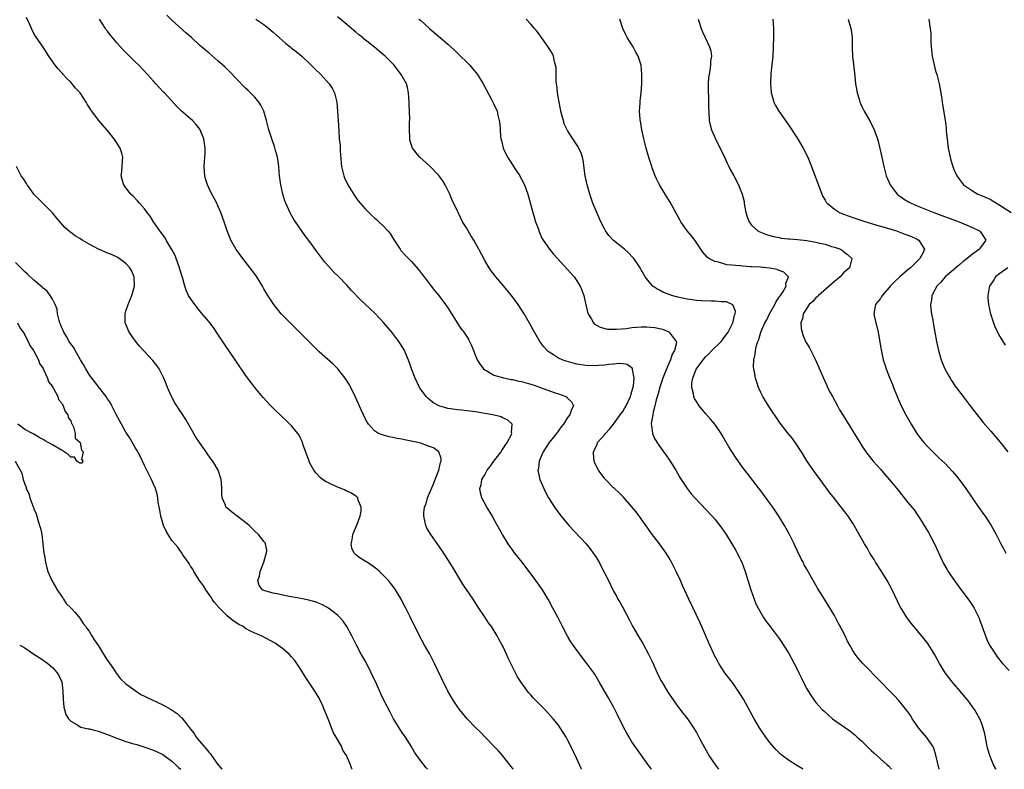
# Model space of a CAD drawing. Units: inches. Extents: x 2511000 to 2514000, y 1512000 to 1515000.
# Drawn here: x 2511956 to 2512170, y 1512000 to 1512163 of the extents above; entities that cross this region are included whole.
import ezdxf

# ---------------------------------------------------------------- set-up
doc = ezdxf.new("R2010")
doc.units = ezdxf.units.IN
doc.header["$MEASUREMENT"] = 0
doc.layers.add('LD25111512_2ft', color=82, linetype='Continuous')

msp = doc.modelspace()

# ---------------------------------------------------------------- linework, layer by layer
at = {"layer": 'LD25111512_2ft'}
for points, elevation in [([(2512063.15, 1512000), (2512063, 1512000.22), (2512062.46, 1512001), (2512060.85, 1512003), (2512059.98, 1512003.98), (2512059, 1512005.04), (2512057.11, 1512007), (2512056.05, 1512008.05), (2512055, 1512009.07), (2512053.16, 1512011), (2512052.17, 1512012.17), (2512051.49, 1512013), (2512051, 1512013.69), (2512050.15, 1512015), (2512049, 1512017.01), (2512047.65, 1512019.65), (2512046.05, 1512023), (2512045.02, 1512025), (2512043.92, 1512027), (2512042.7, 1512029.3), (2512040.71, 1512033.29), (2512039.84, 1512035), (2512039.55, 1512035.55), (2512039, 1512036.64), (2512038.81, 1512037), (2512037.59, 1512039), (2512037.35, 1512039.35), (2512036.48, 1512040.48), (2512036.07, 1512041), (2512035, 1512042.14), (2512034.09, 1512043), (2512033.52, 1512043.52), (2512032.36, 1512044.36), (2512031.33, 1512045), (2512031, 1512045.23), (2512029.9, 1512045.9), (2512029, 1512046.63), (2512028.59, 1512047), (2512028.08, 1512048.08), (2512027.93, 1512049), (2512028.16, 1512049.84), (2512028.35, 1512051), (2512029.29, 1512053.29), (2512029.89, 1512055), (2512030.13, 1512056.12), (2512030.14, 1512057), (2512029.5, 1512058.5), (2512029.41, 1512059), (2512029.22, 1512059.22), (2512029, 1512059.34), (2512028.04, 1512060.04), (2512027, 1512060.45), (2512026.65, 1512060.65), (2512025.81, 1512061), (2512025, 1512061.3), (2512023, 1512062.22), (2512022.5, 1512062.5), (2512021.75, 1512063), (2512021.31, 1512063.31), (2512020.33, 1512064.33), (2512019.84, 1512065), (2512019, 1512066.56), (2512018.81, 1512067), (2512018.32, 1512068.32), (2512017.54, 1512070.46), (2512017.27, 1512071.27), (2512017, 1512071.81), (2512016.63, 1512072.63), (2512016.35, 1512073), (2512015, 1512074.66), (2512013.82, 1512075.82), (2512013, 1512076.51), (2512011, 1512078.47), (2512010.48, 1512079), (2512008.79, 1512080.79), (2512007, 1512082.97), (2512006.11, 1512084.11), (2512005, 1512085.65), (2512002.76, 1512089), (2512000.41, 1512092.41), (2511998.7, 1512095), (2511998.01, 1512096.01), (2511997, 1512097.32), (2511995.56, 1512099), (2511994.4, 1512100.4), (2511993.94, 1512101), (2511993, 1512102.35), (2511992.62, 1512103), (2511992.11, 1512104.11), (2511991.82, 1512105), (2511991.34, 1512106.66), (2511991, 1512107.72), (2511990.65, 1512109), (2511990.23, 1512110.23), (2511989.91, 1512111), (2511989.66, 1512111.66), (2511988.97, 1512112.97), (2511988.83, 1512113.17), (2511987.76, 1512115), (2511987.5, 1512115.5), (2511987, 1512116.17), (2511986.68, 1512116.68), (2511986.39, 1512117), (2511984.95, 1512119), (2511984.23, 1512120.23), (2511983.59, 1512121), (2511983, 1512121.81), (2511981.96, 1512123), (2511981.52, 1512123.52), (2511980.55, 1512124.55), (2511980.05, 1512125), (2511979, 1512126.34), (2511978.52, 1512127), (2511978.2, 1512128.2), (2511977.96, 1512129), (2511978.07, 1512129.93), (2511978.16, 1512131), (2511978.22, 1512132.22), (2511978.31, 1512133), (2511978.08, 1512133.92), (2511977.73, 1512135), (2511977.43, 1512135.43), (2511977, 1512136.15), (2511976.65, 1512136.65), (2511976.45, 1512137), (2511975, 1512138.8), (2511973.95, 1512139.95), (2511973.05, 1512141.05), (2511971.6, 1512143), (2511971.33, 1512143.33), (2511971, 1512143.93), (2511970.58, 1512144.58), (2511970.38, 1512145), (2511969.04, 1512147), (2511968.06, 1512148.06), (2511967.32, 1512149), (2511967, 1512149.33), (2511966.14, 1512150.14), (2511965.37, 1512151), (2511965.19, 1512151.19), (2511965, 1512151.42), (2511964.23, 1512152.23), (2511963.61, 1512153), (2511962.24, 1512155), (2511960.97, 1512156.97), (2511959.34, 1512159.34), (2511959, 1512159.93), (2511958.46, 1512161), (2511958.02, 1512161.98), (2511957.37, 1512163.37)], 6982), ([(2512078.02, 1512000), (2512078.01, 1512000.01), (2512077, 1512002.28), (2512075.73, 1512005), (2512075, 1512006.4), (2512074.66, 1512007), (2512073.4, 1512009), (2512073, 1512009.56), (2512071.88, 1512011), (2512070.05, 1512013), (2512067.54, 1512015.54), (2512067, 1512016.17), (2512066.59, 1512016.59), (2512066.26, 1512017), (2512064.82, 1512019), (2512064.12, 1512020.12), (2512063.65, 1512021), (2512062.64, 1512023), (2512062.12, 1512024.12), (2512061.74, 1512025), (2512061, 1512026.62), (2512060.81, 1512027), (2512060.13, 1512028.13), (2512059.67, 1512029), (2512058.43, 1512031), (2512057.84, 1512031.84), (2512057.11, 1512033), (2512055.45, 1512035.45), (2512054.44, 1512037), (2512053, 1512039.11), (2512052.25, 1512040.25), (2512049.99, 1512043.99), (2512049, 1512045.57), (2512047.65, 1512047.65), (2512046.83, 1512048.83), (2512045.24, 1512051), (2512044.43, 1512052.43), (2512044.17, 1512053), (2512044, 1512054), (2512043.74, 1512055), (2512043.75, 1512055.75), (2512043.93, 1512057), (2512044.23, 1512057.77), (2512044.55, 1512059), (2512045.71, 1512061.71), (2512047.03, 1512065), (2512047.36, 1512066.64), (2512047.54, 1512067), (2512047.54, 1512067.54), (2512047.03, 1512069), (2512045.83, 1512069.83), (2512045, 1512070.18), (2512043.23, 1512070.77), (2512043, 1512070.86), (2512042.48, 1512071), (2512041, 1512071.3), (2512039.57, 1512071.57), (2512039, 1512071.71), (2512037.89, 1512071.89), (2512037, 1512072.12), (2512036.23, 1512072.23), (2512035, 1512072.58), (2512034.66, 1512072.66), (2512033.92, 1512073), (2512033, 1512073.56), (2512031.72, 1512075), (2512031.44, 1512075.43), (2512031, 1512076.21), (2512030.62, 1512077), (2512030.13, 1512078.13), (2512028.89, 1512080.89), (2512027.87, 1512083), (2512027.58, 1512083.58), (2512026.8, 1512084.8), (2512026.65, 1512085), (2512025.09, 1512087), (2512024.03, 1512088.03), (2512021, 1512090.74), (2512018.77, 1512093), (2512015.87, 1512095.87), (2512014.66, 1512097), (2512012.73, 1512099), (2512011.13, 1512101), (2512009.82, 1512103), (2512009, 1512104.38), (2512008.65, 1512105), (2512007.41, 1512107), (2512006.4, 1512108.4), (2512004.37, 1512111), (2512003.79, 1512111.79), (2512002.97, 1512112.97), (2512001.83, 1512115), (2512001.57, 1512115.57), (2512001.01, 1512117), (2512000.32, 1512119), (2512000, 1512120), (2511999.61, 1512121), (2511999, 1512122.47), (2511998.75, 1512123), (2511997.44, 1512125.44), (2511996.71, 1512127), (2511996.32, 1512128.32), (2511996.14, 1512129), (2511996.08, 1512129.92), (2511995.98, 1512131), (2511996.04, 1512132.04), (2511996.14, 1512133), (2511996.19, 1512133.81), (2511996.22, 1512135), (2511995.94, 1512137), (2511995.14, 1512139), (2511995.09, 1512139.09), (2511994.21, 1512140.21), (2511993.43, 1512141), (2511993, 1512141.39), (2511991.05, 1512143.05), (2511990.07, 1512144.07), (2511987.39, 1512147), (2511987.19, 1512147.19), (2511986.2, 1512148.2), (2511985.51, 1512149), (2511985, 1512149.53), (2511983.71, 1512151), (2511981.77, 1512153), (2511981, 1512153.73), (2511978.36, 1512156.36), (2511977, 1512157.89), (2511976.05, 1512159), (2511975.59, 1512159.59), (2511975, 1512160.39), (2511974.72, 1512160.72), (2511974.52, 1512161), (2511973.21, 1512163)], 6984), ([(2512093.21, 1512000), (2512093, 1512000.32), (2512092.53, 1512001), (2512090.23, 1512004.23), (2512089, 1512005.98), (2512088.36, 1512007), (2512087.85, 1512007.85), (2512087.25, 1512009), (2512085.87, 1512011.87), (2512085, 1512013.58), (2512083.78, 1512015.78), (2512081.9, 1512019), (2512081, 1512020.5), (2512080.68, 1512021), (2512079.22, 1512023), (2512079, 1512023.29), (2512078.22, 1512024.22), (2512076.19, 1512027), (2512075.72, 1512027.72), (2512074.96, 1512028.96), (2512073.88, 1512031), (2512072.92, 1512032.92), (2512071.82, 1512035), (2512070.83, 1512036.83), (2512069.52, 1512039), (2512068.11, 1512041), (2512065.12, 1512045), (2512063.54, 1512047), (2512062.46, 1512048.46), (2512062.09, 1512049), (2512060.86, 1512051), (2512059, 1512054.39), (2512058.66, 1512055), (2512057.46, 1512057), (2512056.37, 1512059), (2512056.07, 1512060.07), (2512055.91, 1512061), (2512056.18, 1512061.82), (2512056.39, 1512063), (2512057, 1512064.02), (2512057.54, 1512065), (2512058.2, 1512065.8), (2512058.98, 1512067), (2512060.53, 1512069), (2512060.7, 1512069.3), (2512061, 1512069.7), (2512061.88, 1512071), (2512062.78, 1512072.78), (2512062.86, 1512073), (2512062.79, 1512073.21), (2512062.98, 1512075), (2512061.97, 1512075.97), (2512061, 1512076.32), (2512060.57, 1512076.57), (2512058.76, 1512077), (2512057, 1512077.33), (2512055, 1512077.67), (2512051.95, 1512078.05), (2512051, 1512078.13), (2512049.64, 1512078.36), (2512049, 1512078.43), (2512046.98, 1512078.98), (2512045.72, 1512079.72), (2512044.62, 1512080.62), (2512044.25, 1512081), (2512043, 1512082.69), (2512042.8, 1512083), (2512041.85, 1512085), (2512041.09, 1512087), (2512040.55, 1512088.55), (2512039.52, 1512091), (2512039, 1512091.92), (2512038.34, 1512093), (2512036.8, 1512095), (2512035, 1512097.12), (2512033.11, 1512099.11), (2512030, 1512102), (2512028.05, 1512104.05), (2512027, 1512105.21), (2512025.28, 1512107), (2512024.12, 1512108.12), (2512023, 1512109.36), (2512022.24, 1512110.24), (2512020.52, 1512112.52), (2512019, 1512114.61), (2512017.96, 1512115.96), (2512015.82, 1512119), (2512015.49, 1512119.49), (2512014.77, 1512120.77), (2512014.42, 1512121.58), (2512013.77, 1512123), (2512013.56, 1512123.56), (2512013.09, 1512125), (2512012.66, 1512127), (2512012.41, 1512129), (2512012.22, 1512131), (2512012.06, 1512132.06), (2512011.91, 1512133), (2512011.52, 1512134.48), (2512011.32, 1512135.32), (2512010.72, 1512137), (2512010.06, 1512139), (2512009.87, 1512139.87), (2512009.57, 1512141), (2512009, 1512143), (2512008.35, 1512144.35), (2512007.91, 1512145), (2512007, 1512146.06), (2512006.1, 1512147), (2512005.55, 1512147.55), (2512005, 1512148.05), (2512003, 1512150.05), (2512001.58, 1512151.58), (2512001, 1512152.14), (2512000.57, 1512152.57), (2511999, 1512154), (2511997, 1512155.67), (2511996.26, 1512156.26), (2511995, 1512157.37), (2511993.23, 1512159), (2511992.04, 1512160.04), (2511989, 1512162.81), (2511987.89, 1512163.89)], 6986), ([(2512007.23, 1512163), (2512009, 1512161.85), (2512010.09, 1512161), (2512011, 1512160.23), (2512011.63, 1512159.63), (2512013.74, 1512157.74), (2512014.68, 1512157), (2512015, 1512156.73), (2512015.98, 1512155.98), (2512017.21, 1512155), (2512019, 1512153.33), (2512020.14, 1512152.14), (2512021.34, 1512151), (2512023.19, 1512149), (2512023.89, 1512147.89), (2512024.36, 1512147), (2512024.84, 1512145), (2512025.01, 1512143), (2512025.13, 1512141), (2512025.24, 1512138.76), (2512025.37, 1512137), (2512025.53, 1512135.53), (2512025.59, 1512134.41), (2512025.78, 1512131.78), (2512025.87, 1512131), (2512026.17, 1512129.83), (2512026.33, 1512129), (2512026.52, 1512128.52), (2512027.26, 1512127), (2512028.68, 1512124.68), (2512029, 1512124.26), (2512029.51, 1512123.51), (2512031, 1512121.82), (2512032.39, 1512120.39), (2512033, 1512119.87), (2512033.45, 1512119.45), (2512033.97, 1512119), (2512035, 1512118.05), (2512035.95, 1512117), (2512036.42, 1512116.42), (2512037.19, 1512115.19), (2512037.29, 1512115), (2512038.59, 1512113), (2512038.76, 1512112.76), (2512039.71, 1512111.71), (2512041, 1512110.44), (2512042.62, 1512108.62), (2512043.48, 1512107.48), (2512043.81, 1512107), (2512045.33, 1512105), (2512046.06, 1512104.06), (2512047, 1512102.95), (2512048.49, 1512101), (2512049, 1512100.26), (2512049.49, 1512099.49), (2512051.02, 1512097), (2512051.82, 1512095.82), (2512052.43, 1512095), (2512053.45, 1512093.45), (2512053.71, 1512093), (2512054.13, 1512092.13), (2512055.38, 1512089), (2512055.97, 1512087.97), (2512056.74, 1512087), (2512057, 1512086.79), (2512057.44, 1512086.56), (2512059, 1512085.65), (2512061.04, 1512085.04), (2512062.72, 1512084.72), (2512063, 1512084.69), (2512064.38, 1512084.38), (2512065, 1512084.27), (2512065.98, 1512083.98), (2512067, 1512083.72), (2512067.53, 1512083.53), (2512069.14, 1512083), (2512072.08, 1512081.92), (2512073, 1512081.61), (2512074.62, 1512081), (2512074.85, 1512080.85), (2512075, 1512080.64), (2512075.86, 1512079.86), (2512076.31, 1512079), (2512075.84, 1512078.16), (2512075.51, 1512077), (2512075, 1512076.42), (2512074.08, 1512075), (2512073.6, 1512074.4), (2512072.58, 1512073), (2512071.01, 1512071), (2512069.67, 1512069), (2512068.8, 1512067), (2512068.65, 1512065.35), (2512068.56, 1512065), (2512068.61, 1512064.61), (2512068.99, 1512063), (2512069.85, 1512061), (2512070.23, 1512060.23), (2512070.87, 1512059), (2512071, 1512058.78), (2512072.13, 1512057), (2512072.49, 1512056.49), (2512073.35, 1512055.35), (2512073.62, 1512055), (2512075, 1512053.34), (2512075.3, 1512053), (2512079.01, 1512049), (2512079.92, 1512047.92), (2512080.59, 1512047), (2512081, 1512046.37), (2512081.84, 1512045), (2512082.25, 1512044.25), (2512083.87, 1512041), (2512084.84, 1512039), (2512085, 1512038.69), (2512085.62, 1512037.62), (2512085.95, 1512037), (2512086.35, 1512036.35), (2512087, 1512035.18), (2512088.44, 1512032.44), (2512089.14, 1512031.14), (2512090.37, 1512029), (2512091.35, 1512027.35), (2512092.61, 1512025), (2512093.4, 1512023.4), (2512094.48, 1512021), (2512095.31, 1512019.31), (2512095.48, 1512019), (2512096.79, 1512016.79), (2512097, 1512016.48), (2512097.57, 1512015.57), (2512099, 1512013.63), (2512100.14, 1512012.14), (2512101.05, 1512011), (2512102.4, 1512009), (2512103, 1512008.01), (2512103.55, 1512007), (2512104.74, 1512004.74), (2512105.46, 1512003.46), (2512105.74, 1512003), (2512107, 1512001.14), (2512107.82, 1512000)], 6988), ([(2512126.15, 1512000), (2512126.07, 1512000.07), (2512124.85, 1512000.85), (2512123, 1512001.96), (2512121.67, 1512003), (2512121.3, 1512003.3), (2512121, 1512003.58), (2512120.31, 1512004.31), (2512119, 1512005.84), (2512118.49, 1512006.49), (2512118.12, 1512007), (2512117, 1512008.6), (2512116.74, 1512009), (2512115.54, 1512011), (2512113.72, 1512014.28), (2512113.22, 1512015.22), (2512112.47, 1512016.47), (2512111, 1512018.62), (2512109.22, 1512021), (2512107.89, 1512023), (2512107.56, 1512023.56), (2512106.89, 1512024.89), (2512106.73, 1512025.27), (2512105.94, 1512027), (2512105.63, 1512027.63), (2512105, 1512029.15), (2512103.8, 1512031.8), (2512103, 1512033.53), (2512101.35, 1512037), (2512099.98, 1512039.98), (2512099.55, 1512041), (2512098.62, 1512043), (2512097.6, 1512045), (2512097, 1512046.05), (2512096.42, 1512047), (2512095.02, 1512049), (2512093.28, 1512051.28), (2512092.43, 1512052.43), (2512089.92, 1512055.92), (2512089, 1512057.06), (2512087.13, 1512059.13), (2512086.14, 1512060.14), (2512085.18, 1512061), (2512085, 1512061.17), (2512083.12, 1512063.12), (2512083, 1512063.27), (2512082.26, 1512064.26), (2512081.74, 1512065), (2512081, 1512066.4), (2512080.75, 1512067), (2512080.61, 1512068.61), (2512080.62, 1512069), (2512080.75, 1512069.25), (2512081, 1512069.8), (2512081.41, 1512070.59), (2512081.53, 1512071), (2512083, 1512072.68), (2512083.22, 1512073), (2512084.11, 1512073.89), (2512085, 1512075.03), (2512086.46, 1512077), (2512087, 1512077.79), (2512087.47, 1512078.53), (2512087.74, 1512079), (2512088.68, 1512081), (2512088.72, 1512081.28), (2512089, 1512082.11), (2512089.32, 1512083.32), (2512089.45, 1512085), (2512089.1, 1512086.9), (2512089.11, 1512087), (2512089.09, 1512087.09), (2512087.94, 1512087.94), (2512087, 1512088.09), (2512086.16, 1512088.16), (2512085, 1512088.04), (2512083.95, 1512087.95), (2512083, 1512087.8), (2512081.73, 1512087.73), (2512081, 1512087.67), (2512079, 1512087.75), (2512077, 1512088.07), (2512076.25, 1512088.25), (2512074.69, 1512088.69), (2512073.82, 1512089), (2512073, 1512089.37), (2512071.96, 1512090.04), (2512071, 1512090.62), (2512070.78, 1512090.78), (2512070.53, 1512091), (2512069.83, 1512091.83), (2512068.99, 1512093), (2512067.79, 1512095), (2512067.53, 1512095.53), (2512067, 1512096.47), (2512065.55, 1512099), (2512064.24, 1512101), (2512062.81, 1512103), (2512061.14, 1512105), (2512059.38, 1512107), (2512058.36, 1512108.36), (2512057.93, 1512109), (2512057, 1512110.6), (2512055.73, 1512113), (2512054.59, 1512115), (2512053.98, 1512115.98), (2512053, 1512117.64), (2512052.15, 1512119), (2512051.79, 1512119.79), (2512051.18, 1512121), (2512051, 1512121.43), (2512049.86, 1512123.86), (2512049.41, 1512125), (2512048.41, 1512127), (2512047.87, 1512127.87), (2512047, 1512129.07), (2512045.07, 1512131.07), (2512042.85, 1512133), (2512042.39, 1512133.61), (2512041.29, 1512135), (2512041.19, 1512135.19), (2512040.74, 1512136.74), (2512040.71, 1512137), (2512040.73, 1512137.27), (2512040.64, 1512139), (2512040.66, 1512140.66), (2512040.69, 1512141.31), (2512040.65, 1512143), (2512040.57, 1512144.57), (2512040.56, 1512145), (2512040.43, 1512147), (2512040.18, 1512148.18), (2512039.96, 1512149), (2512038.84, 1512151), (2512037.28, 1512153), (2512035.33, 1512155), (2512035, 1512155.29), (2512034.05, 1512156.05), (2512033, 1512156.94), (2512030.74, 1512158.74), (2512030.46, 1512159), (2512029.63, 1512159.63), (2512029, 1512160.18), (2512028.54, 1512160.54), (2512028.04, 1512161), (2512027, 1512161.86), (2512025, 1512163.56)], 6990), ([(2512042.7, 1512163), (2512043, 1512162.77), (2512045, 1512160.97), (2512046.05, 1512160.05), (2512047, 1512159.23), (2512047.31, 1512159), (2512049, 1512157.59), (2512050.35, 1512156.35), (2512051, 1512155.68), (2512053.72, 1512153), (2512054.32, 1512152.32), (2512055.39, 1512151), (2512056.65, 1512149), (2512058.57, 1512145.43), (2512059, 1512144.55), (2512059.67, 1512143), (2512059.85, 1512142.15), (2512060.14, 1512141), (2512060.25, 1512140.25), (2512060.32, 1512139), (2512060.43, 1512137.57), (2512060.51, 1512137), (2512060.62, 1512136.62), (2512060.99, 1512135), (2512061.96, 1512133), (2512062.36, 1512132.36), (2512063.84, 1512130.16), (2512064.6, 1512129), (2512064.73, 1512128.73), (2512065, 1512128.25), (2512065.63, 1512127), (2512066.33, 1512125), (2512066.49, 1512124.49), (2512067.43, 1512121), (2512067.79, 1512119.79), (2512068.05, 1512119), (2512068.65, 1512117.35), (2512068.76, 1512117), (2512069.44, 1512115.44), (2512069.7, 1512115), (2512071.09, 1512113), (2512071.96, 1512111.96), (2512072.79, 1512111), (2512075, 1512108.62), (2512076.42, 1512107), (2512077, 1512106.18), (2512077.73, 1512105), (2512078.12, 1512104.12), (2512078.51, 1512103), (2512078.62, 1512102.62), (2512079.34, 1512099.34), (2512079.45, 1512099), (2512080.19, 1512097.81), (2512080.61, 1512097), (2512080.79, 1512096.79), (2512082.05, 1512096.05), (2512083.68, 1512095.68), (2512085, 1512095.63), (2512085.63, 1512095.63), (2512087.82, 1512095.82), (2512089, 1512095.98), (2512091, 1512096.15), (2512092.15, 1512096.15), (2512093, 1512096.11), (2512093.99, 1512095.99), (2512095.62, 1512095.62), (2512097.04, 1512095.04), (2512097.11, 1512095), (2512097.32, 1512094.68), (2512098.62, 1512093), (2512098.65, 1512092.65), (2512098.25, 1512091), (2512097.76, 1512090.24), (2512097.39, 1512089), (2512097, 1512088.2), (2512096.04, 1512085.96), (2512095.7, 1512085), (2512095.05, 1512083.05), (2512094.61, 1512081.39), (2512094.27, 1512080.27), (2512094, 1512079), (2512093.58, 1512077.58), (2512093.5, 1512077), (2512093.18, 1512075.18), (2512093.19, 1512075), (2512093.26, 1512074.74), (2512093.45, 1512073), (2512093.9, 1512071.9), (2512094.66, 1512070.66), (2512095.85, 1512069), (2512096.34, 1512068.34), (2512097.17, 1512067.17), (2512098.5, 1512065), (2512099.42, 1512063.42), (2512101, 1512061), (2512101.88, 1512059.88), (2512102.66, 1512059), (2512106.45, 1512055), (2512107, 1512054.37), (2512108.12, 1512053), (2512108.49, 1512052.49), (2512109.49, 1512051), (2512110.73, 1512049), (2512111.58, 1512047.58), (2512111.9, 1512047), (2512112.89, 1512045), (2512113.63, 1512043), (2512114.86, 1512039), (2512115.54, 1512037), (2512115.96, 1512035.96), (2512116.42, 1512035), (2512117, 1512033.98), (2512117.6, 1512033), (2512118.15, 1512032.15), (2512119.01, 1512031.01), (2512120.58, 1512029), (2512121, 1512028.43), (2512121.59, 1512027.59), (2512121.97, 1512027), (2512123, 1512025.31), (2512124.27, 1512023), (2512125, 1512021.59), (2512125.29, 1512021), (2512125.83, 1512019.83), (2512126.23, 1512019), (2512127, 1512017.48), (2512127.95, 1512015.95), (2512129, 1512014.54), (2512130.37, 1512013), (2512130.69, 1512012.69), (2512131.74, 1512011.74), (2512132.62, 1512011), (2512136.33, 1512008.33), (2512137.46, 1512007.46), (2512137.98, 1512007), (2512139, 1512006.08), (2512140.06, 1512005), (2512140.54, 1512004.54), (2512141, 1512004.11), (2512141.56, 1512003.56), (2512143, 1512002.24), (2512144.48, 1512001), (2512144.74, 1512000.73), (2512145.39, 1512000)], 6992), ([(2512155.75, 1512000), (2512155.08, 1512003.08), (2512154.59, 1512004.59), (2512154.38, 1512005), (2512153.01, 1512007.01), (2512152.09, 1512008.09), (2512151.26, 1512009), (2512150.36, 1512010.36), (2512149.91, 1512011), (2512149.59, 1512011.59), (2512148.78, 1512012.78), (2512147, 1512014.92), (2512146.02, 1512016.02), (2512145, 1512017.08), (2512143.06, 1512019.06), (2512139.16, 1512023), (2512138.17, 1512024.17), (2512137.55, 1512025), (2512137, 1512025.85), (2512136.34, 1512027), (2512135.88, 1512027.88), (2512135.34, 1512029), (2512134.55, 1512030.55), (2512133.86, 1512031.86), (2512133, 1512033.43), (2512131.66, 1512035.67), (2512130.82, 1512037), (2512129.36, 1512039.36), (2512127, 1512043.49), (2512126.47, 1512044.47), (2512126.2, 1512045), (2512125.77, 1512045.77), (2512125, 1512047.37), (2512124.48, 1512048.48), (2512124.26, 1512049), (2512123.18, 1512051.18), (2512122.14, 1512053), (2512120.91, 1512055), (2512119.59, 1512057), (2512119, 1512057.85), (2512117, 1512060.54), (2512113.51, 1512065), (2512113, 1512065.67), (2512111.62, 1512067.62), (2512110.83, 1512068.83), (2512110.08, 1512070.08), (2512109, 1512071.98), (2512108.61, 1512072.61), (2512108.37, 1512073), (2512107, 1512075), (2512106.09, 1512076.09), (2512105, 1512077.35), (2512103.64, 1512079), (2512103.37, 1512079.37), (2512103, 1512079.94), (2512102.61, 1512080.61), (2512102.45, 1512081), (2512102.37, 1512081.63), (2512101.99, 1512083), (2512102.02, 1512084.02), (2512102.21, 1512085), (2512102.99, 1512086.99), (2512104.46, 1512089), (2512105, 1512089.61), (2512105.72, 1512090.28), (2512106.34, 1512091), (2512108.37, 1512093), (2512108.65, 1512093.35), (2512109, 1512093.76), (2512109.91, 1512095), (2512110.94, 1512097), (2512110.93, 1512097.07), (2512111, 1512097.25), (2512111.3, 1512098.7), (2512111.46, 1512099), (2512111.54, 1512099.54), (2512110.96, 1512100.96), (2512109.56, 1512101.56), (2512109, 1512101.6), (2512108.41, 1512101.59), (2512107, 1512101.73), (2512106.29, 1512101.71), (2512104.22, 1512101.78), (2512103, 1512101.85), (2512101, 1512102.14), (2512099, 1512102.6), (2512097.59, 1512103), (2512097.15, 1512103.15), (2512097, 1512103.22), (2512095.7, 1512103.7), (2512095, 1512104.1), (2512094.38, 1512104.38), (2512093.51, 1512105), (2512093, 1512105.55), (2512091.87, 1512107), (2512091.55, 1512107.55), (2512091, 1512108.58), (2512090.76, 1512109), (2512090.07, 1512110.07), (2512089.4, 1512111), (2512089.22, 1512111.22), (2512088.23, 1512112.23), (2512087.37, 1512113), (2512085, 1512114.9), (2512083.98, 1512115.98), (2512083.25, 1512117), (2512083, 1512117.44), (2512082.24, 1512119), (2512081.35, 1512121), (2512080.51, 1512123), (2512080.11, 1512124.11), (2512079.84, 1512125), (2512079.29, 1512127), (2512078.85, 1512129), (2512078.36, 1512132.36), (2512078.22, 1512133), (2512077.92, 1512133.92), (2512077.45, 1512135), (2512077.29, 1512135.28), (2512076.14, 1512137), (2512075, 1512138.8), (2512074.89, 1512139), (2512074.29, 1512140.29), (2512074.08, 1512141), (2512073.78, 1512142.22), (2512073.55, 1512143), (2512073.45, 1512143.45), (2512073.14, 1512145), (2512072.81, 1512147), (2512072.66, 1512148.66), (2512072.6, 1512149), (2512072.54, 1512149.46), (2512072.49, 1512152.49), (2512072.41, 1512153), (2512072.16, 1512153.84), (2512071.93, 1512155), (2512071.64, 1512155.64), (2512071, 1512156.64), (2512070.87, 1512156.87), (2512070.05, 1512158.05), (2512069.33, 1512159), (2512068.36, 1512160.36), (2512067.83, 1512161), (2512067, 1512161.95), (2512066.02, 1512163)], 6994), ([(2512168.16, 1512000), (2512168.11, 1512000.11), (2512167.6, 1512001), (2512167, 1512002.44), (2512166.78, 1512003), (2512166.39, 1512004.39), (2512166.25, 1512005), (2512165.69, 1512007.69), (2512165.36, 1512009), (2512165, 1512010.08), (2512164.63, 1512011), (2512163.46, 1512013), (2512163, 1512013.58), (2512162.03, 1512015), (2512161, 1512016.18), (2512160.35, 1512017), (2512159, 1512018.55), (2512158.63, 1512019), (2512157.92, 1512019.92), (2512157.11, 1512021), (2512155.85, 1512023), (2512154.86, 1512024.86), (2512153.32, 1512027.32), (2512152.46, 1512028.46), (2512149.73, 1512031.73), (2512148.73, 1512033), (2512147.5, 1512035), (2512147.33, 1512035.33), (2512145.6, 1512039), (2512144.46, 1512041), (2512143.14, 1512043.14), (2512141.97, 1512045), (2512141.62, 1512045.62), (2512140.73, 1512047), (2512140.1, 1512048.1), (2512139.55, 1512049), (2512137.33, 1512053), (2512137, 1512053.52), (2512136.03, 1512055), (2512135.58, 1512055.58), (2512134.5, 1512057), (2512133, 1512058.85), (2512132.05, 1512060.05), (2512129.92, 1512063), (2512128.68, 1512064.68), (2512127.05, 1512067.05), (2512125.82, 1512069), (2512125.51, 1512069.51), (2512125, 1512070.29), (2512123.87, 1512071.87), (2512122.93, 1512073), (2512121.19, 1512075.19), (2512118.67, 1512079), (2512117.42, 1512081), (2512117, 1512081.89), (2512116.51, 1512083), (2512116.12, 1512084.12), (2512115.88, 1512085), (2512115.64, 1512086.36), (2512115.49, 1512087), (2512115.44, 1512087.44), (2512115.48, 1512089), (2512115.81, 1512090.19), (2512115.86, 1512091), (2512116.07, 1512092.07), (2512116.38, 1512093), (2512116.57, 1512093.43), (2512117.01, 1512095), (2512117.9, 1512097), (2512118.29, 1512097.71), (2512118.93, 1512099), (2512120.03, 1512101), (2512120.32, 1512101.68), (2512121, 1512102.61), (2512121.15, 1512102.85), (2512121.28, 1512103), (2512121.86, 1512103.86), (2512122.51, 1512105), (2512122.44, 1512105.56), (2512123, 1512107), (2512122.03, 1512108.03), (2512121, 1512108.38), (2512120.6, 1512108.6), (2512118.92, 1512108.92), (2512116.9, 1512109.1), (2512115, 1512109.2), (2512114.77, 1512109.23), (2512113, 1512109.34), (2512112.59, 1512109.41), (2512109.65, 1512109.65), (2512109, 1512109.82), (2512107.79, 1512110.21), (2512107, 1512110.35), (2512105.74, 1512111), (2512105.32, 1512111.32), (2512104.42, 1512112.42), (2512102.69, 1512115), (2512101.95, 1512115.95), (2512101.03, 1512117.03), (2512099.63, 1512119), (2512099.39, 1512119.39), (2512098.68, 1512120.68), (2512097.28, 1512123.28), (2512096.21, 1512125), (2512095.02, 1512127), (2512094.33, 1512128.33), (2512094.04, 1512129), (2512093.48, 1512130.52), (2512093.21, 1512131.21), (2512093, 1512131.87), (2512092.73, 1512132.73), (2512092.55, 1512133.45), (2512092.12, 1512135), (2512091.61, 1512137), (2512091.14, 1512139), (2512090.84, 1512140.84), (2512090.79, 1512141), (2512090.75, 1512141.25), (2512090.67, 1512143), (2512090.8, 1512144.8), (2512090.8, 1512145.2), (2512091.01, 1512147.01), (2512091.12, 1512149), (2512091.17, 1512151), (2512091.01, 1512153), (2512090.35, 1512155), (2512089.84, 1512155.84), (2512089.23, 1512157), (2512087.97, 1512159), (2512087.64, 1512159.65), (2512087.04, 1512161), (2512086.36, 1512163)], 6996), ([(2512103.38, 1512163), (2512104.03, 1512161), (2512104.3, 1512160.3), (2512104.89, 1512159), (2512105.84, 1512157), (2512106.11, 1512156.11), (2512106.26, 1512155), (2512106.09, 1512153.91), (2512106.08, 1512153), (2512105.95, 1512151.95), (2512105.75, 1512151), (2512105.67, 1512150.33), (2512105.57, 1512149), (2512105.57, 1512147.57), (2512105.58, 1512147), (2512105.63, 1512146.37), (2512105.66, 1512145), (2512105.66, 1512143.66), (2512105.69, 1512143), (2512105.81, 1512141), (2512106.02, 1512140.02), (2512106.27, 1512139), (2512107.14, 1512137), (2512107.75, 1512135.75), (2512108.17, 1512135), (2512109.12, 1512133), (2512109.71, 1512131.71), (2512110.08, 1512131), (2512110.38, 1512130.38), (2512111.15, 1512129), (2512112.19, 1512127), (2512112.99, 1512124.99), (2512113.36, 1512123.36), (2512113.4, 1512123), (2512113.48, 1512122.52), (2512113.76, 1512121), (2512114.06, 1512120.06), (2512114.47, 1512119), (2512115, 1512118.26), (2512116.38, 1512117), (2512116.77, 1512116.77), (2512118.21, 1512116.21), (2512119, 1512116.02), (2512119.78, 1512115.78), (2512121, 1512115.57), (2512121.46, 1512115.46), (2512123, 1512115.29), (2512123.25, 1512115.25), (2512125, 1512115.11), (2512127, 1512114.9), (2512129, 1512114.58), (2512129.58, 1512114.42), (2512131, 1512114.1), (2512132.35, 1512113.65), (2512133, 1512113.47), (2512134.32, 1512113), (2512134.75, 1512112.75), (2512135, 1512112.52), (2512135.88, 1512111.88), (2512136.79, 1512111), (2512136.41, 1512109.59), (2512136.32, 1512109), (2512135, 1512107.87), (2512134.24, 1512107), (2512133, 1512106.04), (2512131.87, 1512105), (2512129.53, 1512103), (2512129.29, 1512102.71), (2512129, 1512102.47), (2512128.31, 1512101.69), (2512127.53, 1512101), (2512126.24, 1512099), (2512126.08, 1512097.92), (2512125.74, 1512097), (2512125.79, 1512095.79), (2512125.97, 1512095), (2512126.21, 1512094.21), (2512126.83, 1512092.83), (2512127, 1512092.52), (2512127.56, 1512091.56), (2512128.9, 1512089), (2512130.63, 1512085), (2512131, 1512084.24), (2512131.39, 1512083.39), (2512131.54, 1512083), (2512132.08, 1512081.92), (2512132.56, 1512081), (2512133.66, 1512079), (2512134.14, 1512078.14), (2512134.89, 1512076.89), (2512137.97, 1512071.97), (2512138.53, 1512071), (2512139, 1512070.27), (2512139.86, 1512069), (2512140.36, 1512068.36), (2512141.47, 1512067), (2512143, 1512065.26), (2512144.03, 1512064.03), (2512145, 1512062.92), (2512146.57, 1512061), (2512147.65, 1512059.65), (2512148.2, 1512059), (2512149, 1512057.99), (2512149.84, 1512057), (2512150.36, 1512056.36), (2512151.18, 1512055.18), (2512151.73, 1512054.27), (2512153.46, 1512051.46), (2512154.8, 1512049), (2512156.61, 1512045), (2512156.74, 1512044.74), (2512157.47, 1512043.47), (2512157.75, 1512043), (2512159, 1512041.16), (2512159.9, 1512039.9), (2512162.45, 1512036.45), (2512163, 1512035.63), (2512163.4, 1512035), (2512164.38, 1512033), (2512164.56, 1512032.56), (2512165.83, 1512029), (2512166.18, 1512028.18), (2512166.76, 1512027), (2512168, 1512025), (2512168.42, 1512024.42), (2512169.58, 1512023), (2512171, 1512021.5)], 6998), ([(2512119.62, 1512163), (2512119.78, 1512161), (2512119.78, 1512159), (2512119.72, 1512157), (2512119.59, 1512155), (2512119.21, 1512151.21), (2512119.11, 1512149), (2512119.24, 1512147.24), (2512119.27, 1512147), (2512119.4, 1512146.6), (2512119.84, 1512145), (2512120.23, 1512144.23), (2512120.92, 1512143), (2512123, 1512140.06), (2512125, 1512137.07), (2512126.2, 1512135), (2512127.2, 1512133), (2512127.72, 1512131.72), (2512128.01, 1512131), (2512130.28, 1512125), (2512130.51, 1512124.51), (2512131, 1512123.68), (2512131.23, 1512123.23), (2512131.41, 1512123), (2512133, 1512121.71), (2512134.13, 1512121), (2512134.74, 1512120.74), (2512135, 1512120.67), (2512136.2, 1512120.2), (2512137, 1512119.95), (2512137.69, 1512119.69), (2512139.19, 1512119.19), (2512142.24, 1512118.24), (2512143, 1512118.04), (2512144.34, 1512117.66), (2512146.49, 1512117), (2512148.33, 1512116.33), (2512149.76, 1512115.76), (2512151, 1512115.2), (2512151.37, 1512115), (2512151.92, 1512114.08), (2512152.63, 1512113), (2512152.29, 1512112.29), (2512151.58, 1512111), (2512151.26, 1512110.74), (2512149.52, 1512109), (2512149, 1512108.57), (2512147.22, 1512107), (2512146.08, 1512105.92), (2512145.16, 1512105), (2512145, 1512104.79), (2512143.38, 1512103), (2512143.26, 1512102.74), (2512143, 1512102.32), (2512141.96, 1512101), (2512141.6, 1512099), (2512141.72, 1512098.28), (2512142.01, 1512097), (2512142.24, 1512096.24), (2512142.49, 1512095), (2512142.58, 1512094.58), (2512143.14, 1512091.14), (2512143.63, 1512089), (2512143.94, 1512087.94), (2512144.26, 1512087), (2512145, 1512085.13), (2512145.64, 1512083.64), (2512145.88, 1512083), (2512146.68, 1512081), (2512147.54, 1512079), (2512148.55, 1512077), (2512149.66, 1512075), (2512150.96, 1512072.96), (2512151.8, 1512071.8), (2512152.43, 1512071), (2512153, 1512070.34), (2512154.67, 1512068.67), (2512155.72, 1512067.72), (2512157, 1512066.51), (2512158.7, 1512064.7), (2512159.62, 1512063.62), (2512161, 1512061.84), (2512161.61, 1512061), (2512164.36, 1512057), (2512164.61, 1512056.61), (2512165.43, 1512055.43), (2512165.76, 1512055), (2512167.07, 1512053), (2512168.17, 1512051), (2512169.13, 1512049.12), (2512169.82, 1512047.82), (2512170.27, 1512047)], 7000), ([(2512136.01, 1512163), (2512136.61, 1512161), (2512136.64, 1512160.64), (2512136.84, 1512159), (2512136.86, 1512156.86), (2512136.96, 1512155), (2512137.38, 1512151.38), (2512137.63, 1512149), (2512137.81, 1512147.81), (2512137.95, 1512147), (2512138.37, 1512145.63), (2512138.54, 1512145), (2512138.68, 1512144.68), (2512139, 1512144.06), (2512139.5, 1512143), (2512140.79, 1512140.79), (2512141.66, 1512139), (2512142.38, 1512137), (2512142.51, 1512136.51), (2512142.91, 1512134.91), (2512143.32, 1512133), (2512143.64, 1512131.64), (2512143.74, 1512131), (2512144.29, 1512129), (2512145.13, 1512127), (2512146.64, 1512125), (2512148, 1512124), (2512149.25, 1512123.25), (2512149.67, 1512123), (2512151, 1512122.44), (2512154.61, 1512121), (2512156.38, 1512120.38), (2512160.15, 1512119), (2512163, 1512117.72), (2512164.57, 1512117), (2512164.77, 1512116.77), (2512165.59, 1512115.59), (2512165.93, 1512115), (2512165.53, 1512114.47), (2512165, 1512113.68), (2512164.71, 1512113.29), (2512164.54, 1512113), (2512163, 1512111.97), (2512161.89, 1512111), (2512161, 1512110.34), (2512160.27, 1512109.73), (2512157.12, 1512107), (2512156.13, 1512105.87), (2512155.26, 1512105), (2512154.19, 1512103), (2512154.08, 1512101.92), (2512153.91, 1512101), (2512153.98, 1512099.98), (2512154.11, 1512099), (2512154.38, 1512097.62), (2512154.57, 1512096.57), (2512154.87, 1512095), (2512155.22, 1512093), (2512155.64, 1512091), (2512156.23, 1512089), (2512156.44, 1512088.44), (2512157.03, 1512087.03), (2512157.72, 1512085.72), (2512158.16, 1512085), (2512158.47, 1512084.47), (2512159.27, 1512083.27), (2512160.97, 1512081), (2512161.87, 1512079.87), (2512162.5, 1512079), (2512163, 1512078.34), (2512164.05, 1512077), (2512165.37, 1512075.37), (2512167, 1512073.48), (2512168.14, 1512072.14), (2512169, 1512071.15), (2512170.74, 1512069)], 7002), ([(2512153.52, 1512163), (2512153.86, 1512161), (2512153.95, 1512159.95), (2512154, 1512158), (2512154.06, 1512157), (2512154.28, 1512155), (2512154.74, 1512152.74), (2512155, 1512151.78), (2512155.25, 1512151), (2512155.78, 1512149), (2512156.14, 1512147), (2512156.37, 1512145.63), (2512156.5, 1512144.5), (2512157.06, 1512141.06), (2512157.31, 1512139.31), (2512157.34, 1512138.66), (2512157.5, 1512137), (2512157.72, 1512135), (2512158.15, 1512133), (2512158.35, 1512132.35), (2512158.73, 1512131), (2512159, 1512130.34), (2512159.59, 1512129), (2512160.2, 1512128.2), (2512161.07, 1512127), (2512163, 1512125.68), (2512164.16, 1512125), (2512165, 1512124.67), (2512167, 1512123.8), (2512167.5, 1512123.5), (2512168.27, 1512123), (2512169, 1512122.62), (2512171.43, 1512121)], 7004), ([(2512044.55, 1512000), (2512044.29, 1512000.29), (2512043, 1512001.91), (2512042.21, 1512003), (2512041.74, 1512003.74), (2512041, 1512005.04), (2512039.75, 1512007), (2512039, 1512008.1), (2512038.62, 1512008.62), (2512037.19, 1512011), (2512036.42, 1512012.42), (2512035.05, 1512015.05), (2512034.39, 1512016.39), (2512033.44, 1512018.56), (2512032.33, 1512021), (2512031.19, 1512023.19), (2512030.16, 1512025), (2512029.09, 1512027), (2512028.13, 1512029), (2512027.03, 1512031.03), (2512026.19, 1512032.19), (2512025.47, 1512033), (2512025, 1512033.47), (2512023.02, 1512035.02), (2512021.72, 1512035.72), (2512021, 1512036.03), (2512020.31, 1512036.31), (2512018.78, 1512036.78), (2512017, 1512037.15), (2512013.72, 1512037.72), (2512011.9, 1512038.1), (2512011, 1512038.26), (2512009.21, 1512038.79), (2512009, 1512038.83), (2512008.7, 1512039), (2512007.98, 1512039.98), (2512007.68, 1512041), (2512008.02, 1512041.98), (2512008.19, 1512043), (2512009, 1512045), (2512009.37, 1512046.63), (2512009.55, 1512047), (2512009.61, 1512047.61), (2512009.33, 1512049), (2512009.23, 1512049.23), (2512009, 1512049.54), (2512007.82, 1512051), (2512007, 1512051.74), (2512006.39, 1512052.39), (2512005.77, 1512053), (2512005.36, 1512053.36), (2512003.2, 1512055), (2512001.96, 1512055.96), (2512000.87, 1512056.87), (2512000.74, 1512057), (2512000.62, 1512057.38), (2511999.93, 1512059), (2511999.84, 1512059.84), (2511999.83, 1512061), (2511999.74, 1512062.26), (2511999.66, 1512063), (2511999.04, 1512065), (2511997.85, 1512067), (2511997.48, 1512067.48), (2511996.63, 1512068.63), (2511996.4, 1512069), (2511994.98, 1512071), (2511994.21, 1512072.21), (2511992.01, 1512076.01), (2511991.37, 1512077), (2511990.41, 1512078.41), (2511990.03, 1512079), (2511989.64, 1512079.64), (2511988.89, 1512081), (2511988.05, 1512083), (2511987.76, 1512083.76), (2511987.25, 1512085), (2511986.2, 1512087), (2511985.72, 1512087.72), (2511984.87, 1512088.87), (2511981.95, 1512091.95), (2511981.06, 1512093.06), (2511979.71, 1512095), (2511979.47, 1512095.47), (2511978.87, 1512096.87), (2511978.82, 1512097), (2511978.84, 1512097.16), (2511978.8, 1512099), (2511979, 1512099.57), (2511979.45, 1512101), (2511979.93, 1512102.07), (2511980.27, 1512103), (2511980.86, 1512105), (2511980.79, 1512107), (2511980.25, 1512108.25), (2511979.81, 1512109), (2511979, 1512109.91), (2511977.53, 1512111), (2511977.2, 1512111.2), (2511975.85, 1512111.85), (2511975, 1512112.16), (2511974.43, 1512112.43), (2511973, 1512113.04), (2511971, 1512114.13), (2511969.46, 1512115), (2511969, 1512115.32), (2511967.96, 1512115.96), (2511967, 1512116.66), (2511966.78, 1512116.78), (2511965.72, 1512117.72), (2511963.88, 1512119.88), (2511963, 1512120.96), (2511959.98, 1512123.98), (2511959, 1512125), (2511958.16, 1512126.16), (2511957.51, 1512127), (2511957.34, 1512127.34), (2511957, 1512127.91), (2511956.57, 1512128.57), (2511956.24, 1512129), (2511955.18, 1512131)], 6980), ([(2512028.18, 1512000), (2512028.11, 1512000.11), (2512027.84, 1512001), (2512026.91, 1512003), (2512026.17, 1512004.17), (2512025.84, 1512005), (2512024.71, 1512007), (2512024.06, 1512008.06), (2512023, 1512010.76), (2512022.35, 1512012.35), (2512022.11, 1512013), (2512021.79, 1512013.79), (2512021.17, 1512015.17), (2512021, 1512015.48), (2512020.42, 1512016.42), (2512020.09, 1512017), (2512018.03, 1512020.03), (2512017, 1512021.7), (2512016.14, 1512023), (2512015.68, 1512023.68), (2512015, 1512024.45), (2512014.48, 1512025), (2512013, 1512026.28), (2512012.04, 1512027), (2512011.41, 1512027.41), (2512008.45, 1512029), (2512007, 1512029.62), (2512006.05, 1512030.05), (2512005, 1512030.63), (2512004.45, 1512031), (2512003.5, 1512031.5), (2512002.29, 1512032.29), (2512001, 1512033.35), (2511999.3, 1512035), (2511998.27, 1512036.27), (2511997.75, 1512037), (2511997.46, 1512037.46), (2511996.38, 1512039), (2511995.87, 1512039.87), (2511994.97, 1512041), (2511993.74, 1512043), (2511993.5, 1512043.5), (2511993, 1512044.16), (2511992.71, 1512044.71), (2511991.39, 1512046.61), (2511991.08, 1512047.08), (2511991, 1512047.17), (2511990.25, 1512048.25), (2511989.64, 1512049), (2511989, 1512049.72), (2511988.17, 1512051), (2511987.72, 1512051.72), (2511987.12, 1512053), (2511986.54, 1512055), (2511986.34, 1512056.34), (2511986.03, 1512057.97), (2511985.92, 1512059), (2511985.79, 1512059.79), (2511985.41, 1512061), (2511985, 1512062), (2511984.53, 1512063), (2511983.5, 1512065), (2511983, 1512066.01), (2511982.05, 1512068.05), (2511981.36, 1512069.36), (2511981, 1512069.94), (2511979.88, 1512071.88), (2511979, 1512073.27), (2511978.01, 1512075), (2511977.68, 1512075.68), (2511976.86, 1512077.14), (2511975.93, 1512079), (2511975.63, 1512079.63), (2511975, 1512080.5), (2511974.67, 1512081), (2511973, 1512083.12), (2511972.2, 1512084.2), (2511971.57, 1512085), (2511971, 1512085.82), (2511970.26, 1512087), (2511969.83, 1512087.83), (2511969.1, 1512089), (2511967.95, 1512091), (2511967.63, 1512091.63), (2511967, 1512092.45), (2511966.64, 1512093), (2511966.08, 1512094.08), (2511965.46, 1512095), (2511965.36, 1512095.36), (2511965, 1512096.09), (2511964.76, 1512096.76), (2511964.64, 1512097), (2511964.45, 1512097.55), (2511964.14, 1512099), (2511964.03, 1512100.03), (2511963.59, 1512101), (2511963, 1512102.16), (2511962.53, 1512103), (2511961.89, 1512103.89), (2511961, 1512104.56), (2511960.8, 1512104.8), (2511959, 1512106.3), (2511957.62, 1512107.62), (2511957, 1512108.09), (2511956.57, 1512108.57), (2511955, 1512110.17)], 6978), ([(2512170.72, 1512109), (2512169, 1512107.75), (2512168.06, 1512107), (2512167.65, 1512106.35), (2512166.76, 1512105), (2512166.68, 1512104.68), (2512166.37, 1512103), (2512166.39, 1512102.39), (2512166.51, 1512101), (2512166.94, 1512099), (2512167.6, 1512097), (2512167.98, 1512095.98), (2512169, 1512094.05), (2512170.14, 1512092.14)], 7004), ([(2511955.44, 1512097), (2511955.95, 1512095.95), (2511956.64, 1512095), (2511957, 1512094.41), (2511957.45, 1512093.45), (2511957.76, 1512093), (2511958.11, 1512092.11), (2511958.93, 1512091), (2511959, 1512090.88), (2511959.96, 1512089), (2511960.22, 1512088.22), (2511961, 1512087.08), (2511961.09, 1512086.91), (2511961.94, 1512085), (2511962.17, 1512084.17), (2511963, 1512083.16), (2511963.05, 1512083.05), (2511963.24, 1512082.76), (2511964.18, 1512081), (2511964.36, 1512080.36), (2511965, 1512079.66), (2511965.2, 1512079.2), (2511965.36, 1512079), (2511965.77, 1512077.77), (2511966.38, 1512077), (2511966.44, 1512076.44), (2511967, 1512075.71), (2511967.17, 1512075.17), (2511967.28, 1512075), (2511967.56, 1512074.44), (2511967.97, 1512073), (2511967.98, 1512071.98), (2511969, 1512071.1), (2511969.04, 1512071), (2511969.35, 1512069.35), (2511969.68, 1512069), (2511969.32, 1512067.32), (2511969.6, 1512067), (2511969.44, 1512066.56), (2511969, 1512066.56), (2511968.32, 1512067), (2511967.83, 1512067.83), (2511967, 1512067.86), (2511966.41, 1512068.41), (2511965.53, 1512069), (2511965.3, 1512069.3), (2511965, 1512069.36), (2511963, 1512070.53), (2511961.4, 1512071.4), (2511961, 1512071.68), (2511960.1, 1512072.1), (2511959, 1512072.83), (2511958.87, 1512072.87), (2511958.67, 1512073), (2511957, 1512073.81), (2511955.49, 1512075)], 6976), ([(2511954.93, 1512067), (2511955.97, 1512065), (2511956.39, 1512064.39), (2511956.64, 1512063), (2511957, 1512061.93), (2511957.31, 1512061.31), (2511957.33, 1512061), (2511957.91, 1512059.91), (2511958.11, 1512059), (2511958.73, 1512057.27), (2511958.89, 1512056.89), (2511959, 1512056.58), (2511959.49, 1512055.49), (2511959.59, 1512055), (2511959.81, 1512054.19), (2511960.23, 1512053), (2511960.4, 1512052.4), (2511960.68, 1512051), (2511960.95, 1512049), (2511961.16, 1512047), (2511961.2, 1512046.8), (2511961.49, 1512045), (2511961.76, 1512043.76), (2511962.03, 1512043), (2511962.89, 1512041), (2511963.66, 1512039.66), (2511964.06, 1512039), (2511965, 1512037.66), (2511965.25, 1512037.25), (2511965.44, 1512037), (2511966.03, 1512036.03), (2511967, 1512035.12), (2511967.95, 1512034.05), (2511969, 1512032.83), (2511969.71, 1512031.71), (2511970.26, 1512031), (2511970.56, 1512030.56), (2511971, 1512030.01), (2511971.57, 1512029), (2511972.11, 1512028.11), (2511973, 1512026.83), (2511974.13, 1512025), (2511974.44, 1512024.44), (2511975, 1512023.63), (2511975.25, 1512023.25), (2511976.4, 1512021.6), (2511976.87, 1512020.87), (2511977, 1512020.73), (2511977.76, 1512019.76), (2511979, 1512018.61), (2511981, 1512017.09), (2511982.24, 1512016.24), (2511983, 1512015.9), (2511983.59, 1512015.59), (2511987, 1512014), (2511988.85, 1512013), (2511990.14, 1512012.14), (2511991, 1512011.29), (2511991.17, 1512011.17), (2511992.14, 1512009.86), (2511993, 1512008.75), (2511993.8, 1512007.8), (2511994.27, 1512007), (2511995, 1512006.09), (2511995.92, 1512005), (2511996.45, 1512004.46), (2511997, 1512003.74), (2511997.38, 1512003.38), (2511997.61, 1512003), (2511999, 1512001.05), (2511999.81, 1512000)], 6976), ([(2511955.89, 1512027), (2511957, 1512026.38), (2511959, 1512025.01), (2511960.24, 1512024.24), (2511962.02, 1512023), (2511963, 1512022.11), (2511964.05, 1512021), (2511964.41, 1512020.41), (2511965.05, 1512019), (2511965.3, 1512017), (2511965.33, 1512015.33), (2511965.49, 1512013.49), (2511965.63, 1512013), (2511965.93, 1512011.93), (2511966.47, 1512011), (2511967, 1512010.43), (2511968.18, 1512009.82), (2511969.18, 1512009.18), (2511970.81, 1512008.81), (2511971, 1512008.78), (2511972.4, 1512008.4), (2511973, 1512008.28), (2511973.94, 1512007.94), (2511975, 1512007.58), (2511977, 1512006.75), (2511979, 1512006.02), (2511980.39, 1512005.61), (2511981.36, 1512005.36), (2511982.91, 1512004.91), (2511985, 1512004.17), (2511985.77, 1512003.77), (2511987, 1512003.19), (2511989, 1512001.78), (2511989.87, 1512001), (2511990.42, 1512000.42), (2511990.92, 1512000)], 6974)]:
    msp.add_lwpolyline(points, dxfattribs=dict(at, elevation=elevation))

doc.saveas('drawing.dxf')
